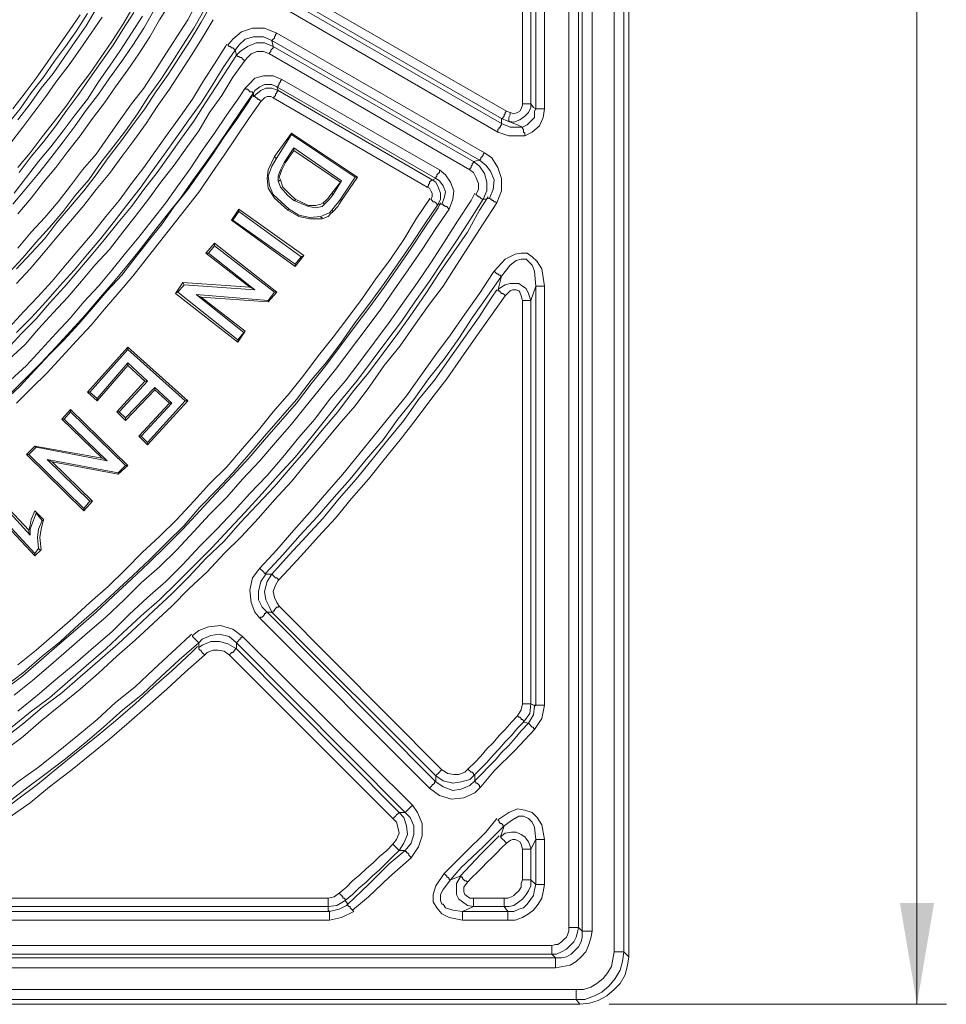
# Model space of a CAD drawing. Units: millimetres. Extents: x 83 to 495, y 5 to 292.
# Drawn here: x 430 to 455, y 94 to 121 of the extents above; entities that cross this region are included whole.
import ezdxf

# ---------------------------------------------------------------- set-up
doc = ezdxf.new("R2010")
doc.units = ezdxf.units.MM
doc.layers.add('PDF_Geomertry', color=7, linetype='Continuous')
doc.layers.add('PDF_Solid Fills', color=7, linetype='Continuous')

msp = doc.modelspace()

# ---------------------------------------------------------------- linework, layer by layer
at = {"layer": 'PDF_Geomertry', "lineweight": 18}
for points in [[(454.501, 194.963), (454.501, 94.007)], [(446.105, 94.007), (455.301, 94.007)]]:
    msp.add_lwpolyline(points, dxfattribs=at)
at = {"layer": 'PDF_Geomertry', "lineweight": 20}
for points in [[(345.726, 193.531), (345.726, 193.531), (345.759, 193.531), (345.759, 193.531), (345.793, 193.531), (345.859, 193.531), (345.893, 193.531), (345.926, 193.531), (345.993, 193.531), (345.993, 95.438), (345.993, 95.239), (346.059, 95.039), (346.159, 94.872), (346.293, 94.706), (346.459, 94.573), (346.626, 94.473), (346.826, 94.406), (347.025, 94.406), (445.206, 94.406)], [(446.239, 95.438), (446.239, 193.531)], [(445.006, 96.104), (445.006, 137.559)], [(445.639, 137.659), (445.639, 96.004)], [(444.34, 135.861), (444.34, 118.413), (444.306, 118.18), (444.207, 117.947), (444.007, 117.781), (443.807, 117.681), (443.707, 117.681), (443.374, 117.681), (443.074, 117.781), (437.377, 121.077), (437.21, 121.177), (437.01, 121.443), (436.91, 121.743), (436.91, 122.076), (437.01, 122.409)], [(443.34, 118.08), (443.607, 117.98), (443.74, 117.914), (443.873, 117.98), (443.973, 118.08), (444.073, 118.18), (444.073, 118.347), (444.107, 118.413), (444.107, 135.861)], [(437.577, 122.209), (437.543, 122.043), (437.543, 121.876), (437.61, 121.71), (437.71, 121.61), (437.777, 121.543), (443.307, 118.347), (443.407, 118.313), (443.507, 118.28), (443.607, 118.313), (443.673, 118.347), (443.707, 118.413), (443.74, 118.513), (443.74, 118.546), (443.74, 135.728)], [(443.973, 135.728), (443.973, 118.546), (443.973, 118.446), (443.907, 118.313), (443.807, 118.213), (443.673, 118.114), (443.507, 118.047), (443.34, 118.08), (443.174, 118.147), (437.643, 121.343)], [(429.981, 114.617), (430.347, 115.05), (430.714, 115.45), (431.08, 115.883), (431.413, 116.315), (431.747, 116.748), (432.113, 117.181), (432.446, 117.647), (432.746, 118.08), (433.079, 118.546), (433.412, 118.979), (433.712, 119.445), (434.012, 119.912), (434.312, 120.378), (434.612, 120.844), (434.878, 121.343)], [(434.145, 121.31), (433.845, 120.844), (433.579, 120.378), (433.279, 119.912), (432.979, 119.479), (432.646, 119.013), (432.346, 118.58), (432.013, 118.147), (431.68, 117.681), (431.347, 117.248), (431.014, 116.815), (430.68, 116.415), (430.347, 115.983), (429.981, 115.55)], [(435.045, 121.077), (434.778, 120.611), (434.478, 120.145), (434.179, 119.678), (433.879, 119.212), (433.546, 118.746), (433.246, 118.28), (432.913, 117.814), (432.579, 117.381), (432.246, 116.948), (431.913, 116.482), (431.547, 116.049), (431.214, 115.616), (430.847, 115.183), (430.481, 114.784), (430.114, 114.351), (429.748, 113.951)], [(429.848, 115.816), (430.181, 116.216), (430.547, 116.648), (430.88, 117.081), (431.214, 117.514), (431.547, 117.947), (431.847, 118.38), (432.18, 118.813), (432.48, 119.246), (432.813, 119.712), (433.112, 120.145), (433.412, 120.611), (433.679, 121.077)], [(429.948, 114.051), (430.347, 114.484), (430.714, 114.884), (431.047, 115.317), (431.413, 115.749), (431.78, 116.182), (432.113, 116.615), (432.446, 117.081), (432.779, 117.514), (433.113, 117.98), (433.446, 118.413), (433.746, 118.879), (434.079, 119.346), (434.378, 119.812), (434.678, 120.278), (434.978, 120.777), (435.245, 121.243)], [(433.112, 121.177), (432.846, 120.711), (432.546, 120.245), (432.246, 119.812), (431.946, 119.379), (431.613, 118.946), (431.313, 118.513), (430.98, 118.08), (430.647, 117.647), (430.314, 117.215), (429.981, 116.815)], [(429.981, 118.114), (430.314, 118.546), (430.614, 118.979), (430.947, 119.379), (431.247, 119.812), (431.547, 120.245), (431.847, 120.677), (432.113, 121.144)], [(430.014, 116.682), (430.347, 117.115), (430.68, 117.514), (431.014, 117.947), (431.313, 118.38), (431.647, 118.813), (431.946, 119.246), (432.246, 119.678), (432.579, 120.145), (432.846, 120.577), (433.146, 121.044)], [(437.51, 121.277), (443.174, 118.014)], [(431.88, 121.01), (431.58, 120.544), (431.28, 120.111), (430.98, 119.712), (430.68, 119.279), (430.347, 118.846), (430.047, 118.413), (429.714, 118.014)], [(429.781, 117.481), (430.114, 117.914), (430.414, 118.313), (430.747, 118.746), (431.047, 119.179), (431.38, 119.612), (431.68, 120.045), (431.98, 120.478), (432.28, 120.91)], [(429.848, 118.413), (430.181, 118.846), (430.481, 119.246), (430.78, 119.678), (431.08, 120.111), (431.38, 120.544), (431.68, 120.977)], [(433.379, 120.944), (433.079, 120.478), (432.779, 120.011), (432.48, 119.579), (432.18, 119.146), (431.88, 118.68), (431.547, 118.247), (431.214, 117.814), (430.88, 117.381), (430.547, 116.981), (430.214, 116.549), (429.881, 116.116)], [(435.311, 120.844), (435.011, 120.344), (434.712, 119.878), (434.412, 119.412), (434.112, 118.946), (433.779, 118.48), (433.479, 118.014), (433.146, 117.547), (432.813, 117.115), (432.48, 116.648), (432.113, 116.216), (431.78, 115.783), (431.413, 115.35), (431.047, 114.917), (430.68, 114.484), (430.314, 114.051), (429.948, 113.652)], [(435.711, 120.145), (435.844, 120.311), (436.078, 120.511), (436.377, 120.611), (436.711, 120.611), (437.044, 120.478), (442.707, 117.215)], [(436.944, 120.111), (436.91, 120.278), (436.677, 120.378), (436.411, 120.378), (436.178, 120.311), (436.011, 120.145), (435.911, 120.011), (435.944, 119.878), (436.044, 119.978), (436.244, 120.111), (436.477, 120.211), (436.711, 120.211), (436.944, 120.111), (442.407, 116.981), (442.574, 116.848), (442.707, 116.648), (442.774, 116.415), (442.774, 116.182), (442.674, 115.949), (442.741, 115.949), (442.841, 115.983), (442.941, 116.216), (442.974, 116.482), (442.874, 116.715), (442.741, 116.882), (442.574, 117.015), (442.407, 116.981)], [(437.044, 120.478), (437.01, 120.444), (437.01, 120.411), (436.977, 120.378), (436.977, 120.344), (436.944, 120.311), (436.944, 120.311), (436.91, 120.278), (436.91, 120.278)], [(442.574, 117.015), (436.91, 120.278)], [(435.678, 120.178), (435.644, 120.111), (435.345, 119.645), (435.045, 119.179), (434.745, 118.68), (434.412, 118.213), (434.079, 117.747), (433.745, 117.281), (433.412, 116.815), (433.079, 116.382), (432.746, 115.916), (432.38, 115.483), (432.013, 115.017), (431.647, 114.584), (431.28, 114.151), (430.914, 113.718), (430.514, 113.285), (430.147, 112.886), (429.748, 112.453)], [(435.911, 120.011), (435.578, 119.545), (435.278, 119.046), (434.978, 118.58), (434.645, 118.114), (434.312, 117.647), (433.979, 117.181), (433.646, 116.715), (433.312, 116.249), (432.946, 115.783), (432.613, 115.35), (432.246, 114.884), (431.88, 114.451), (431.513, 114.018), (431.114, 113.585), (430.747, 113.152), (430.347, 112.719), (429.948, 112.32)], [(435.711, 120.145), (435.744, 120.111), (435.778, 120.111), (435.811, 120.078), (435.844, 120.078), (435.878, 120.045), (435.878, 120.045), (435.911, 120.011), (435.911, 120.011)], [(442.474, 116.082), (442.541, 116.216), (442.541, 116.382), (442.474, 116.549), (442.407, 116.682), (442.308, 116.748), (436.844, 119.912), (436.677, 119.978), (436.511, 119.978), (436.344, 119.912), (436.244, 119.812), (436.178, 119.745)], [(436.944, 120.111), (436.944, 120.111), (436.944, 120.078), (436.91, 120.045), (436.91, 120.045), (436.877, 120.011), (436.877, 119.978), (436.844, 119.945), (436.844, 119.912)], [(429.681, 111.854), (430.081, 112.287), (430.481, 112.686), (430.847, 113.119), (431.247, 113.552), (431.613, 113.985), (431.98, 114.418), (432.346, 114.85), (432.713, 115.317), (433.079, 115.749), (433.412, 116.216), (433.779, 116.682), (434.112, 117.148), (434.445, 117.614), (434.778, 118.08), (435.078, 118.546), (435.411, 119.046), (435.711, 119.512), (435.944, 119.878)], [(429.748, 111.587), (430.181, 111.987), (430.547, 112.42), (430.947, 112.853), (431.347, 113.285), (431.713, 113.718), (432.08, 114.151), (432.48, 114.584), (432.846, 115.05), (433.179, 115.483), (433.546, 115.949), (433.879, 116.415), (434.245, 116.882), (434.578, 117.348), (434.912, 117.814), (435.211, 118.313), (435.545, 118.779), (435.844, 119.279), (436.178, 119.745), (436.144, 119.745), (436.111, 119.778), (436.078, 119.812), (436.044, 119.812), (436.011, 119.845), (435.978, 119.845), (435.978, 119.845), (435.944, 119.878)], [(436.178, 118.979), (436.277, 119.079), (436.444, 119.246), (436.677, 119.312), (436.944, 119.312), (437.177, 119.212), (441.475, 116.748), (441.641, 116.615), (441.775, 116.415), (441.874, 116.182), (441.841, 115.949), (441.741, 115.683)], [(437.177, 119.212), (437.144, 119.179), (437.144, 119.146), (437.11, 119.112), (437.11, 119.079), (437.077, 119.046), (437.077, 119.046), (437.077, 119.013), (437.044, 119.013)], [(429.781, 110.655), (430.214, 111.088), (430.614, 111.487), (431.014, 111.92), (431.413, 112.353), (431.813, 112.786), (432.18, 113.219), (432.579, 113.685), (432.946, 114.118), (433.312, 114.584), (433.679, 115.05), (434.045, 115.516), (434.412, 115.983), (434.745, 116.449), (435.078, 116.915), (435.411, 117.381), (435.744, 117.88), (436.078, 118.38), (436.411, 118.846), (436.377, 118.846), (436.377, 118.879), (436.344, 118.879), (436.311, 118.879), (436.277, 118.913), (436.244, 118.946), (436.211, 118.946), (436.178, 118.979), (436.011, 118.713), (435.678, 118.247), (435.345, 117.747), (435.011, 117.281), (434.678, 116.782), (434.345, 116.315), (434.012, 115.849), (433.646, 115.383), (433.279, 114.917), (432.913, 114.484), (432.546, 114.018), (432.18, 113.585), (431.78, 113.152), (431.413, 112.719), (431.014, 112.287), (430.614, 111.854), (430.214, 111.421), (429.781, 111.021)], [(441.375, 116.515), (441.275, 116.482), (441.375, 116.415), (441.441, 116.282), (441.508, 116.116), (441.508, 115.949), (441.441, 115.816), (441.508, 115.816), (441.541, 115.816), (441.608, 115.983), (441.641, 116.149), (441.575, 116.315), (441.475, 116.449), (441.375, 116.515), (437.044, 119.013), (436.91, 119.079), (436.711, 119.079), (436.577, 119.013), (436.444, 118.913), (436.411, 118.846), (436.411, 118.746), (436.477, 118.813), (436.611, 118.913), (436.744, 118.979), (436.91, 118.979), (437.077, 118.913), (437.044, 119.013), (441.375, 116.515)], [(436.944, 118.713), (436.977, 118.746), (437.01, 118.779), (437.01, 118.813), (437.044, 118.846), (437.044, 118.846), (437.044, 118.879), (437.077, 118.913), (437.077, 118.913), (441.275, 116.482)], [(429.614, 110.455), (430.047, 110.855), (430.447, 111.288), (430.847, 111.721), (431.247, 112.12), (431.647, 112.553), (432.046, 113.019), (432.413, 113.452), (432.813, 113.885), (433.179, 114.351), (433.546, 114.817), (433.912, 115.283), (434.245, 115.749), (434.612, 116.216), (434.945, 116.682), (435.278, 117.148), (435.611, 117.647), (435.944, 118.114), (436.277, 118.613), (436.377, 118.779)], [(441.241, 115.949), (441.275, 116.016), (441.275, 116.116), (441.241, 116.182), (441.208, 116.249), (441.142, 116.282), (436.944, 118.713), (436.877, 118.746), (436.777, 118.746), (436.711, 118.713), (436.644, 118.646), (436.611, 118.613), (436.577, 118.646), (436.544, 118.68), (436.511, 118.68), (436.511, 118.713), (436.477, 118.713), (436.444, 118.746), (436.444, 118.746), (436.411, 118.746)], [(436.611, 118.613), (436.277, 118.147), (435.944, 117.647), (435.611, 117.148), (435.278, 116.682), (434.945, 116.182), (434.578, 115.716), (434.212, 115.25), (433.845, 114.784), (433.479, 114.318), (433.112, 113.852), (432.746, 113.419), (432.346, 112.952), (431.98, 112.52), (431.58, 112.087), (431.18, 111.654), (430.78, 111.221), (430.347, 110.788), (429.948, 110.389)], [(443.973, 118.546), (443.973, 118.546), (443.94, 118.546), (443.907, 118.546), (443.873, 118.546), (443.84, 118.546), (443.807, 118.546), (443.773, 118.546), (443.74, 118.546)], [(443.973, 118.546), (444.04, 118.446), (444.107, 118.413)], [(444.107, 118.413), (444.107, 118.413), (444.14, 118.413), (444.14, 118.413), (444.173, 118.413), (444.207, 118.413), (444.273, 118.413), (444.306, 118.413), (444.34, 118.413)], [(443.174, 118.147), (443.207, 118.147), (443.207, 118.18), (443.207, 118.18), (443.24, 118.213), (443.24, 118.247), (443.274, 118.28), (443.274, 118.313), (443.307, 118.347)], [(443.174, 118.147), (443.174, 118.014), (443.407, 117.914), (443.673, 117.914), (443.74, 117.914)], [(443.34, 118.08), (443.374, 118.08), (443.374, 118.114), (443.374, 118.147), (443.374, 118.147), (443.374, 118.18), (443.407, 118.247), (443.407, 118.28), (443.407, 118.313)], [(443.074, 117.781), (443.074, 117.847), (443.107, 117.88), (443.107, 117.914), (443.14, 117.914), (443.14, 117.947), (443.174, 117.98), (443.174, 117.98), (443.174, 118.014)], [(443.74, 117.914), (443.74, 117.914), (443.74, 117.88), (443.773, 117.847), (443.773, 117.847), (443.773, 117.814), (443.773, 117.781), (443.807, 117.747), (443.807, 117.681)], [(436.977, 117.115), (437.443, 117.747)], [(437.044, 117.081), (437.443, 117.714)], [(437.443, 117.747), (437.443, 117.714)], [(437.443, 117.747), (439.243, 116.549), (439.176, 116.549)], [(437.443, 117.714), (439.176, 116.549)], [(437.51, 117.281), (437.277, 116.948), (437.277, 116.948), (437.244, 116.948)], [(437.51, 117.281), (437.51, 117.348)], [(438.776, 116.415), (437.51, 117.281)], [(437.344, 115.65), (436.977, 115.983), (436.811, 116.249), (436.777, 116.515), (436.811, 116.748), (436.977, 117.115)], [(437.377, 115.683), (436.944, 116.082), (436.844, 116.315), (436.811, 116.582), (436.91, 116.848), (437.044, 117.081)], [(436.977, 117.115), (437.01, 117.081), (437.01, 117.081), (437.044, 117.081)], [(442.574, 117.015), (442.574, 117.015), (442.607, 117.048), (442.607, 117.048), (442.607, 117.081), (442.641, 117.115), (442.674, 117.148), (442.674, 117.181), (442.707, 117.215), (442.907, 117.081), (443.074, 116.815), (443.174, 116.515), (443.174, 116.182), (443.04, 115.849)], [(437.277, 116.948), (437.177, 116.748), (437.11, 116.549), (437.144, 116.482)], [(441.475, 116.748), (441.475, 116.682), (441.441, 116.648), (441.441, 116.648), (441.408, 116.615), (441.408, 116.582), (441.375, 116.549), (441.375, 116.549), (441.375, 116.515)], [(442.407, 116.981), (442.407, 116.948), (442.407, 116.948), (442.374, 116.915), (442.374, 116.882), (442.341, 116.848), (442.341, 116.815), (442.308, 116.782), (442.308, 116.748)], [(437.51, 115.916), (437.543, 115.916), (437.543, 115.949), (437.543, 115.949), (437.41, 116.082), (437.21, 116.282), (437.144, 116.482), (437.11, 116.449), (437.077, 116.449)], [(439.176, 116.549), (438.776, 115.949)], [(439.243, 116.549), (438.809, 115.916), (438.776, 115.949)], [(441.275, 116.482), (441.275, 116.482), (441.241, 116.449), (441.241, 116.449), (441.208, 116.415), (441.208, 116.382), (441.175, 116.349), (441.175, 116.316), (441.142, 116.282)], [(438.543, 116.116), (438.776, 116.415)], [(438.776, 116.415), (438.809, 116.449)], [(429.614, 101.265), (430.147, 101.665), (430.647, 102.098), (431.18, 102.497), (431.68, 102.93), (432.213, 103.396), (432.713, 103.829), (433.212, 104.295), (433.679, 104.728), (434.179, 105.194), (434.645, 105.66), (435.111, 106.16), (435.611, 106.626), (436.044, 107.126), (436.511, 107.625), (436.977, 108.124), (437.41, 108.624), (437.843, 109.123), (438.276, 109.656), (438.709, 110.156), (439.109, 110.688), (439.542, 111.221), (439.942, 111.754), (440.342, 112.287), (440.742, 112.853), (441.108, 113.385), (441.475, 113.951), (441.874, 114.517), (442.241, 115.05), (442.574, 115.65), (442.807, 116.016)], [(441.241, 115.949), (441.275, 115.916), (441.308, 115.883), (441.341, 115.883), (441.375, 115.849), (441.375, 115.849), (441.408, 115.816), (441.441, 115.816), (441.441, 115.816), (441.075, 115.283), (440.708, 114.717), (440.342, 114.185), (439.975, 113.652), (439.576, 113.119), (439.176, 112.586), (438.809, 112.054), (438.41, 111.521), (437.977, 111.021), (437.577, 110.489), (437.144, 109.989), (436.711, 109.49), (436.277, 108.99), (435.844, 108.491), (435.411, 108.025), (434.945, 107.558), (434.512, 107.059), (434.045, 106.593), (433.579, 106.127), (433.112, 105.694), (432.613, 105.228), (432.146, 104.795), (431.647, 104.362), (431.147, 103.896), (430.647, 103.496), (430.147, 103.063), (429.614, 102.664)], [(442.474, 116.082), (442.507, 116.049), (442.541, 116.016), (442.574, 116.016), (442.607, 115.983), (442.607, 115.983), (442.641, 115.949), (442.674, 115.949), (442.674, 115.949), (442.308, 115.383), (441.941, 114.817), (441.575, 114.284), (441.208, 113.718), (440.808, 113.152), (440.442, 112.62), (440.042, 112.087), (439.642, 111.554), (439.243, 111.021), (438.809, 110.489), (438.376, 109.956), (437.977, 109.456), (437.543, 108.924), (437.077, 108.424), (436.644, 107.925), (436.178, 107.425), (435.744, 106.959), (435.278, 106.46), (434.812, 105.993), (434.312, 105.494), (433.845, 105.028), (433.346, 104.595), (432.846, 104.129), (432.38, 103.696), (431.847, 103.23), (431.347, 102.797), (430.847, 102.364), (430.314, 101.965), (429.781, 101.532)], [(429.981, 101.998), (430.514, 102.431), (431.014, 102.864), (431.547, 103.296), (432.046, 103.729), (432.546, 104.162), (433.013, 104.628), (433.512, 105.094), (434.012, 105.527), (434.478, 105.993), (434.945, 106.493), (435.411, 106.959), (435.878, 107.459), (436.311, 107.925), (436.777, 108.424), (437.21, 108.924), (437.643, 109.456), (438.076, 109.956), (438.476, 110.489), (438.909, 110.988), (439.309, 111.521), (439.709, 112.054), (440.109, 112.586), (440.475, 113.119), (440.875, 113.685), (441.241, 114.218), (441.608, 114.784), (441.974, 115.35), (442.341, 115.916), (442.441, 116.116)], [(429.981, 103.263), (430.481, 103.663), (430.98, 104.096), (431.48, 104.528), (431.946, 104.961), (432.446, 105.394), (432.913, 105.86), (433.379, 106.326), (433.845, 106.759), (434.312, 107.225), (434.778, 107.725), (435.211, 108.191), (435.678, 108.657), (436.111, 109.157), (436.544, 109.656), (436.944, 110.156), (437.377, 110.655), (437.777, 111.154), (438.176, 111.687), (438.576, 112.187), (438.976, 112.719), (439.376, 113.252), (439.742, 113.785), (440.142, 114.318), (440.509, 114.85), (440.842, 115.416), (441.208, 115.949), (441.208, 115.983)], [(437.543, 115.949), (437.91, 115.783), (438.11, 115.783), (438.243, 115.816), (438.31, 115.849)], [(438.576, 116.082), (438.543, 116.116), (438.443, 115.983), (438.376, 115.916), (438.31, 115.849), (438.343, 115.816), (438.343, 115.816), (438.343, 115.816)], [(438.776, 115.949), (438.709, 115.849), (438.643, 115.783), (438.543, 115.65)], [(442.841, 115.983), (442.841, 115.983), (442.874, 115.949), (442.907, 115.949), (442.907, 115.916), (442.941, 115.916), (442.974, 115.883), (443.007, 115.883), (443.04, 115.849)], [(429.581, 102.564), (430.114, 102.963), (430.614, 103.396), (431.114, 103.829), (431.613, 104.262), (432.113, 104.695), (432.579, 105.128), (433.079, 105.594), (433.546, 106.027), (434.012, 106.493), (434.478, 106.959), (434.945, 107.459), (435.378, 107.925), (435.844, 108.424), (436.277, 108.89), (436.711, 109.39), (437.144, 109.889), (437.577, 110.389), (437.977, 110.921), (438.376, 111.421), (438.776, 111.954), (439.176, 112.486), (439.576, 113.019), (439.975, 113.552), (440.342, 114.085), (440.708, 114.617), (441.075, 115.183), (441.441, 115.716), (441.508, 115.849)], [(443.04, 115.849), (442.674, 115.283), (442.308, 114.717), (441.941, 114.151), (441.575, 113.585), (441.175, 113.052), (440.775, 112.486), (440.409, 111.954), (439.975, 111.421), (439.576, 110.855), (439.176, 110.322), (438.743, 109.823), (438.31, 109.29), (437.877, 108.79), (437.443, 108.258), (436.977, 107.758), (436.544, 107.259), (436.078, 106.759), (435.611, 106.293), (435.145, 105.794), (434.645, 105.328), (434.179, 104.861), (433.679, 104.395), (433.179, 103.929), (432.679, 103.496), (432.18, 103.03), (431.68, 102.597), (431.147, 102.164), (430.614, 101.731), (430.114, 101.299), (429.581, 100.899)], [(429.881, 102.431), (430.381, 102.83), (430.88, 103.263), (431.38, 103.696), (431.88, 104.129), (432.38, 104.562), (432.879, 105.028), (433.346, 105.494), (433.845, 105.927), (434.312, 106.393), (434.778, 106.892), (435.211, 107.359), (435.678, 107.825), (436.111, 108.324), (436.577, 108.824), (437.01, 109.323), (437.443, 109.823), (437.843, 110.322), (438.276, 110.855), (438.676, 111.354), (439.076, 111.887), (439.476, 112.42), (439.876, 112.952), (440.242, 113.485), (440.642, 114.051), (441.008, 114.584), (441.375, 115.15), (441.741, 115.683), (441.708, 115.716), (441.675, 115.749), (441.641, 115.749), (441.608, 115.783), (441.575, 115.783), (441.575, 115.816), (441.541, 115.816), (441.541, 115.816)], [(435.811, 115.383), (436.011, 115.683)], [(436.011, 115.683), (436.011, 115.616)], [(436.011, 115.683), (437.777, 114.418)], [(437.344, 115.65), (437.344, 115.65), (437.344, 115.65), (437.377, 115.683)], [(438.243, 115.483), (437.943, 115.45), (437.643, 115.516), (437.377, 115.683)], [(438.809, 115.916), (438.743, 115.816), (438.709, 115.749), (438.576, 115.616)], [(438.276, 115.416), (437.943, 115.416), (437.643, 115.483), (437.344, 115.65)], [(437.543, 114.118), (435.811, 115.383)], [(435.811, 115.383), (435.844, 115.383)], [(435.111, 114.484), (435.345, 114.751), (435.345, 114.684)], [(435.178, 114.484), (435.345, 114.684), (436.977, 113.419)], [(435.345, 114.751), (437.044, 113.419)], [(436.311, 113.552), (435.111, 114.484), (435.178, 114.484), (436.444, 113.485)], [(437.777, 114.418), (437.543, 114.118)], [(437.777, 114.418), (437.71, 114.384)], [(442.974, 113.985), (443.274, 114.318), (443.54, 114.451), (443.707, 114.484), (443.873, 114.484), (444.007, 114.384), (444.14, 114.251), (444.273, 114.051), (444.34, 113.585)], [(437.543, 114.118), (437.543, 114.184)], [(444.34, 113.585), (444.306, 113.585), (444.273, 113.585), (444.207, 113.585), (444.173, 113.585), (444.14, 113.585), (444.14, 113.585), (444.107, 113.585), (444.107, 113.585), (444.073, 113.985), (444.007, 114.151), (443.907, 114.251), (443.84, 114.318), (443.807, 114.318), (443.74, 114.318), (443.707, 114.318), (443.574, 114.284), (443.407, 114.151), (443.174, 113.852)], [(436.577, 105.894), (437.044, 106.393), (437.51, 106.926), (437.943, 107.425), (438.41, 107.958), (438.843, 108.457), (439.276, 108.99), (439.709, 109.523), (440.142, 110.056), (440.575, 110.588), (440.975, 111.154), (441.375, 111.721), (441.775, 112.253), (442.174, 112.819), (442.574, 113.385), (442.941, 113.951), (442.974, 113.985)], [(442.974, 113.985), (443.007, 113.951), (443.04, 113.918), (443.074, 113.918), (443.107, 113.885), (443.14, 113.885), (443.14, 113.852), (443.174, 113.852), (443.174, 113.852), (442.774, 113.285), (442.374, 112.719), (442.008, 112.153), (441.608, 111.587), (441.175, 111.055), (440.775, 110.489), (440.342, 109.956), (439.942, 109.39), (439.476, 108.857), (439.043, 108.324), (438.61, 107.825), (438.143, 107.292), (437.677, 106.793), (437.21, 106.26), (436.744, 105.76), (436.711, 105.76)], [(443.074, 113.452), (443.174, 113.852)], [(434.279, 113.385), (434.478, 113.685), (434.512, 113.618), (434.345, 113.419)], [(434.478, 113.685), (436.311, 113.552), (436.444, 113.485), (434.512, 113.618)], [(443.274, 113.319), (443.24, 113.352), (443.207, 113.385), (443.174, 113.385), (443.14, 113.419), (443.14, 113.419), (443.107, 113.452), (443.074, 113.452), (443.074, 113.452), (443.107, 113.519), (443.274, 113.618), (443.407, 113.652), (443.54, 113.652), (443.64, 113.652), (443.74, 113.585), (443.84, 113.519), (443.907, 113.385), (443.973, 113.186)], [(443.773, 101.698), (443.907, 101.665), (444.04, 101.898), (444.073, 102.131), (444.107, 102.164), (444.107, 113.585), (443.973, 113.186), (443.973, 102.198), (443.94, 101.931), (443.773, 101.698), (443.773, 101.731), (443.773, 101.731), (443.74, 101.765), (443.707, 101.765), (443.707, 101.798), (443.673, 101.831), (443.64, 101.831), (443.607, 101.865)], [(444.34, 113.585), (444.34, 102.164), (444.273, 101.798), (444.073, 101.498), (444.04, 101.532), (444.04, 101.565), (444.007, 101.565), (443.973, 101.598), (443.94, 101.632), (443.94, 101.632), (443.907, 101.665), (443.907, 101.665)], [(434.978, 113.285), (434.845, 113.352), (436.811, 113.186)], [(434.845, 113.352), (436.144, 112.32)], [(436.811, 113.152), (434.978, 113.285)], [(434.978, 113.285), (436.178, 112.353)], [(437.044, 113.419), (436.811, 113.152)], [(436.977, 113.419), (436.811, 113.186)], [(443.04, 113.485), (442.907, 113.285), (442.541, 112.719), (442.141, 112.153), (441.741, 111.587), (441.341, 111.021), (440.908, 110.489), (440.509, 109.922), (440.075, 109.39), (439.642, 108.857), (439.209, 108.324), (438.743, 107.791), (438.31, 107.259), (437.843, 106.759), (437.377, 106.26), (436.91, 105.727), (436.91, 105.727), (436.944, 105.694), (436.944, 105.694), (436.977, 105.66), (437.01, 105.627), (437.044, 105.627), (437.077, 105.594), (437.077, 105.561)], [(437.044, 113.419), (436.977, 113.419)], [(443.274, 113.319), (442.874, 112.753), (442.474, 112.187), (442.074, 111.621), (441.675, 111.055), (441.241, 110.489), (440.842, 109.956), (440.409, 109.39), (439.975, 108.857), (439.542, 108.324), (439.076, 107.791), (438.643, 107.259), (438.176, 106.759), (437.71, 106.227), (437.244, 105.727), (437.077, 105.561)], [(443.973, 113.186), (443.973, 113.186), (443.94, 113.186), (443.907, 113.186), (443.873, 113.186), (443.84, 113.186), (443.807, 113.186), (443.773, 113.186), (443.74, 113.186), (443.707, 113.319), (443.673, 113.419), (443.64, 113.452), (443.574, 113.485), (443.54, 113.485), (443.474, 113.485), (443.407, 113.452), (443.307, 113.352), (443.274, 113.319)], [(436.811, 113.152), (436.811, 113.186)], [(443.607, 101.865), (443.707, 102.031), (443.74, 102.198), (443.74, 113.186)], [(436.178, 112.353), (435.978, 112.053)], [(436.144, 112.32), (435.978, 112.12)], [(436.178, 112.353), (436.144, 112.32)], [(431.88, 110.688), (432.979, 111.92), (432.979, 111.854)], [(432.979, 111.92), (434.612, 110.455)], [(431.946, 110.688), (432.979, 111.854)], [(432.979, 111.854), (434.545, 110.455)], [(432.979, 111.487), (432.146, 110.522)], [(432.979, 111.421), (432.146, 110.455)], [(433.446, 110.988), (432.979, 111.421), (432.979, 111.487), (433.512, 110.988)], [(432.679, 110.156), (433.446, 110.988), (433.512, 110.988), (432.746, 110.156)], [(432.146, 110.455), (431.88, 110.688)], [(431.88, 110.688), (431.946, 110.688)], [(432.146, 110.522), (431.946, 110.688)], [(433.712, 110.822), (432.913, 109.989)], [(433.712, 110.755), (432.913, 109.922)], [(434.179, 110.389), (433.712, 110.822)], [(433.712, 110.822), (433.712, 110.755), (434.112, 110.389), (434.179, 110.389)], [(432.146, 110.455), (432.146, 110.522)], [(434.112, 110.389), (433.279, 109.49), (433.346, 109.49)], [(433.346, 109.49), (434.179, 110.389)], [(431.413, 110.222), (432.979, 108.69)], [(431.413, 110.156), (432.913, 108.69)], [(432.28, 108.89), (431.18, 109.956)], [(432.413, 108.824), (431.247, 109.956)], [(433.512, 109.257), (433.279, 109.49)], [(433.512, 109.323), (433.346, 109.49)], [(430.214, 108.99), (430.447, 109.223)], [(431.78, 107.459), (430.214, 108.99)], [(430.214, 108.99), (430.281, 108.99), (431.78, 107.525)], [(430.447, 109.223), (430.481, 109.19), (430.281, 108.99)], [(430.447, 109.223), (432.28, 108.89)], [(430.481, 109.19), (432.413, 108.824)], [(430.914, 108.79), (430.78, 108.857)], [(430.78, 108.857), (431.946, 107.725)], [(432.713, 108.491), (430.78, 108.857)], [(430.914, 108.79), (432.013, 107.725)], [(432.713, 108.457), (430.914, 108.79)], [(432.28, 108.89), (432.413, 108.824)], [(430.281, 106.926), (429.215, 108.058), (429.215, 107.991), (430.314, 106.793)], [(430.447, 106.227), (428.948, 107.825), (429.015, 107.825), (430.447, 106.293)], [(432.013, 107.725), (431.78, 107.459)], [(431.78, 107.459), (431.78, 107.525), (431.946, 107.725)], [(432.013, 107.725), (431.946, 107.725)], [(430.281, 106.926), (430.314, 107.059), (430.347, 107.225), (430.447, 107.459)], [(430.314, 106.793), (430.314, 106.959), (430.381, 107.126), (430.481, 107.392)], [(430.68, 107.225), (430.614, 106.959), (430.581, 106.726), (430.614, 106.393), (430.581, 106.393), (430.547, 106.426), (430.514, 106.726), (430.547, 106.959), (430.647, 107.192)], [(430.281, 106.926), (430.281, 106.859), (430.314, 106.793)], [(430.614, 106.393), (430.447, 106.227), (430.447, 106.293), (430.547, 106.426)], [(442.441, 100.1), (442.441, 100.067), (442.474, 100.067), (442.474, 100.033), (442.507, 100.033), (442.541, 100), (442.574, 99.967), (442.574, 99.933), (442.607, 99.933), (442.441, 99.767), (442.141, 99.634), (441.808, 99.6), (441.475, 99.7), (441.208, 99.9), (436.577, 104.528), (436.444, 104.695), (436.344, 104.961), (436.311, 105.294), (436.377, 105.627), (436.577, 105.894)], [(436.744, 105.727), (436.744, 105.727), (436.711, 105.76), (436.711, 105.76), (436.677, 105.794), (436.644, 105.827), (436.644, 105.827), (436.611, 105.86), (436.577, 105.894)], [(441.541, 100.4), (441.541, 100.4), (441.508, 100.366), (441.475, 100.333), (441.441, 100.3), (441.441, 100.3), (441.408, 100.266), (441.408, 100.266), (441.375, 100.233), (436.91, 104.695), (436.844, 104.828), (436.744, 105.028), (436.711, 105.261), (436.777, 105.527), (436.91, 105.727), (436.844, 105.727), (436.744, 105.727), (436.611, 105.527), (436.544, 105.261), (436.544, 105.028), (436.644, 104.828), (436.777, 104.695), (436.91, 104.695), (441.375, 100.233)], [(437.077, 105.561), (437.01, 105.427), (436.944, 105.261), (436.977, 105.094), (437.044, 104.961), (437.11, 104.861), (441.541, 100.4), (441.708, 100.3), (441.874, 100.266), (442.008, 100.266), (442.174, 100.333), (442.274, 100.433)], [(436.577, 104.528), (436.611, 104.562), (436.644, 104.562), (436.677, 104.595), (436.711, 104.628), (436.711, 104.662), (436.744, 104.662), (436.744, 104.695), (436.777, 104.695)], [(436.777, 104.695), (441.375, 100.067)], [(437.11, 104.861), (437.077, 104.828), (437.044, 104.828), (437.01, 104.795), (436.977, 104.761), (436.977, 104.728), (436.944, 104.728), (436.944, 104.695), (436.91, 104.695)], [(434.745, 104.062), (434.912, 104.195), (435.178, 104.295), (435.511, 104.329), (435.844, 104.229), (436.111, 104.029), (440.742, 99.434), (440.875, 99.234), (441.008, 98.935), (441.008, 98.602), (440.908, 98.302), (440.708, 98.002), (440.109, 97.469), (439.542, 96.937), (439.109, 96.57)], [(426.649, 97.669), (427.216, 98.069), (427.782, 98.435), (428.348, 98.835), (428.881, 99.234), (429.448, 99.634), (429.981, 100.067), (430.547, 100.466), (431.08, 100.899), (431.613, 101.332), (432.146, 101.765), (432.646, 102.231), (433.179, 102.664), (433.679, 103.13), (434.179, 103.596), (434.678, 104.062), (434.712, 104.096)], [(434.745, 104.062), (434.745, 104.029), (434.778, 103.996), (434.812, 103.962), (434.845, 103.929), (434.845, 103.929), (434.878, 103.896), (434.878, 103.896), (434.912, 103.862), (434.378, 103.396), (433.879, 102.93), (433.379, 102.464), (432.846, 102.031), (432.313, 101.565), (431.813, 101.132), (431.28, 100.699), (430.714, 100.266), (430.181, 99.867), (429.614, 99.434)], [(435.944, 103.696), (435.944, 103.862), (435.744, 104.029), (435.478, 104.096), (435.245, 104.062), (435.011, 103.962), (434.912, 103.862), (434.912, 103.729), (435.011, 103.796), (435.245, 103.896), (435.478, 103.896), (435.711, 103.829), (435.944, 103.696), (440.375, 99.234), (440.509, 99.101), (440.575, 98.868), (440.608, 98.635), (440.509, 98.402), (440.375, 98.202), (440.442, 98.202), (440.542, 98.202), (440.708, 98.402), (440.775, 98.635), (440.775, 98.868), (440.675, 99.101), (440.542, 99.234), (440.375, 99.234), (435.944, 103.696)], [(436.111, 104.029), (436.078, 103.996), (436.044, 103.996), (436.044, 103.962), (436.011, 103.929), (435.978, 103.896), (435.978, 103.896), (435.944, 103.862), (435.944, 103.862)], [(440.542, 99.234), (435.944, 103.862)], [(427.282, 97.37), (427.282, 97.403), (427.249, 97.436), (427.216, 97.436), (427.216, 97.469), (427.182, 97.503), (427.182, 97.536), (427.182, 97.536), (427.149, 97.569), (427.715, 97.969), (428.282, 98.368), (428.848, 98.768), (429.414, 99.168), (429.948, 99.567), (430.514, 100), (431.047, 100.433), (431.58, 100.866), (432.113, 101.299), (432.646, 101.731), (433.179, 102.198), (433.679, 102.664), (434.179, 103.097), (434.712, 103.596), (434.878, 103.763)], [(440.209, 98.368), (440.309, 98.502), (440.375, 98.668), (440.342, 98.835), (440.309, 98.968), (440.209, 99.068), (435.744, 103.529), (435.611, 103.629), (435.445, 103.663), (435.311, 103.663), (435.145, 103.596), (435.078, 103.529), (434.545, 103.063), (434.045, 102.597), (433.512, 102.131), (433.013, 101.698), (432.479, 101.232), (431.946, 100.799), (431.413, 100.366), (430.847, 99.933), (430.314, 99.501), (429.748, 99.101)], [(434.912, 103.729), (434.912, 103.696), (434.912, 103.696), (434.945, 103.663), (434.978, 103.663), (434.978, 103.629), (435.011, 103.596), (435.045, 103.563), (435.078, 103.529)], [(435.744, 103.529), (435.778, 103.563), (435.811, 103.596), (435.844, 103.596), (435.878, 103.629), (435.878, 103.663), (435.911, 103.663), (435.911, 103.696), (435.944, 103.696)], [(443.973, 102.198), (443.973, 102.198), (443.94, 102.198), (443.907, 102.198), (443.873, 102.198), (443.84, 102.198), (443.807, 102.198), (443.773, 102.198), (443.74, 102.198)], [(443.973, 102.198), (444.04, 102.164), (444.107, 102.164), (444.107, 102.164), (444.14, 102.164), (444.14, 102.164), (444.173, 102.164), (444.207, 102.164), (444.273, 102.164), (444.306, 102.164), (444.34, 102.164)], [(443.607, 101.865), (443.44, 101.698), (443.274, 101.498), (443.107, 101.332), (442.941, 101.132), (442.774, 100.966), (442.607, 100.766), (442.441, 100.599), (442.274, 100.433), (442.274, 100.4), (442.308, 100.366), (442.341, 100.333), (442.374, 100.333), (442.407, 100.3), (442.407, 100.266), (442.441, 100.266), (442.441, 100.266)], [(443.773, 101.698), (443.607, 101.532), (443.44, 101.332), (443.274, 101.165), (443.107, 100.966), (442.941, 100.799), (442.774, 100.599), (442.607, 100.433), (442.441, 100.266)], [(442.441, 100.1), (442.641, 100.3), (442.807, 100.466), (443.007, 100.666), (443.174, 100.866), (443.374, 101.065), (443.54, 101.265), (443.707, 101.465), (443.907, 101.665)], [(444.073, 101.498), (443.54, 100.932), (442.974, 100.366), (442.607, 99.933)], [(441.208, 99.9), (441.241, 99.933), (441.275, 99.967), (441.275, 100), (441.308, 100), (441.341, 100.033), (441.341, 100.067), (441.375, 100.067), (441.375, 100.067)], [(440.742, 99.434), (440.708, 99.401), (440.675, 99.367), (440.642, 99.334), (440.608, 99.301), (440.608, 99.301), (440.575, 99.267), (440.575, 99.267), (440.542, 99.234)], [(443.24, 98.868), (443.24, 98.868), (443.207, 98.868), (443.207, 98.901), (443.174, 98.935), (443.14, 98.935), (443.107, 98.968), (443.107, 99.001), (443.074, 99.034), (443.374, 99.234), (443.607, 99.334), (443.807, 99.301), (444.007, 99.234), (444.14, 99.101), (444.273, 98.901), (444.34, 98.502)], [(440.209, 99.068), (440.242, 99.101), (440.275, 99.134), (440.309, 99.168), (440.309, 99.168), (440.342, 99.201), (440.375, 99.234), (440.375, 99.234), (440.375, 99.234)], [(443.14, 98.568), (443.24, 98.868), (442.674, 98.302), (442.074, 97.736), (441.775, 97.403), (441.775, 97.403), (441.741, 97.403), (441.741, 97.436), (441.708, 97.469), (441.675, 97.469), (441.675, 97.503), (441.641, 97.536), (441.608, 97.569), (442.174, 98.135), (442.741, 98.701), (443.04, 99.068)], [(444.34, 98.502), (444.306, 98.502), (444.273, 98.502), (444.207, 98.502), (444.173, 98.502), (444.14, 98.502), (444.14, 98.502), (444.107, 98.502), (444.107, 98.502), (444.073, 98.835), (444.007, 98.968), (443.907, 99.068), (443.773, 99.134), (443.773, 99.134), (443.64, 99.134), (443.474, 99.034), (443.24, 98.868)], [(442.108, 96.537), (441.841, 96.57), (441.641, 96.637), (441.575, 96.737), (441.541, 96.737), (441.508, 96.837), (441.508, 97.003), (441.575, 97.136), (441.775, 97.403), (442.041, 97.503), (442.607, 98.102), (443.107, 98.602)], [(444.107, 97.27), (444.107, 98.502), (443.973, 98.235), (443.973, 97.403), (444.107, 97.27), (444.073, 97.136), (444.04, 96.97), (443.973, 96.87), (443.873, 96.737), (443.773, 96.637), (443.64, 96.604), (443.507, 96.537), (443.34, 96.537), (443.34, 96.537), (443.34, 96.504), (443.34, 96.471), (443.34, 96.437), (443.34, 96.404), (443.34, 96.371), (443.34, 96.337), (443.34, 96.304)], [(444.34, 98.502), (444.34, 97.27)], [(438.909, 96.837), (438.909, 96.87), (438.909, 96.87), (438.876, 96.903), (438.843, 96.903), (438.843, 96.937), (438.809, 96.97), (438.776, 97.003), (438.743, 97.037), (438.943, 97.203), (439.109, 97.37), (439.309, 97.536), (439.476, 97.703), (439.676, 97.869), (439.842, 98.036), (440.042, 98.202), (440.209, 98.368)], [(440.209, 98.368), (440.242, 98.335), (440.275, 98.302), (440.275, 98.302), (440.309, 98.269), (440.342, 98.235), (440.342, 98.235), (440.375, 98.202), (440.375, 98.202)], [(443.307, 98.402), (443.174, 98.269), (443.04, 98.135), (442.907, 98.002), (442.774, 97.869), (442.641, 97.736), (442.507, 97.603), (442.374, 97.469), (442.241, 97.336)], [(443.24, 96.67), (443.24, 96.67), (443.24, 96.704), (443.24, 96.737), (443.24, 96.737), (443.24, 96.77), (443.24, 96.837), (443.24, 96.87), (443.24, 96.903), (443.34, 96.903), (443.44, 96.937), (443.507, 96.97), (443.574, 97.037), (443.64, 97.103), (443.707, 97.203), (443.707, 97.303), (443.74, 97.403), (443.74, 98.235)], [(440.375, 98.202), (440.209, 98.035), (440.009, 97.836), (439.842, 97.669), (439.642, 97.503), (439.476, 97.336), (439.276, 97.17), (439.109, 97.003), (438.909, 96.837)], [(438.976, 96.737), (439.542, 97.27), (440.109, 97.836), (440.542, 98.202)], [(440.708, 98.002), (440.675, 98.035), (440.642, 98.069), (440.642, 98.102), (440.608, 98.135), (440.575, 98.135), (440.575, 98.169), (440.542, 98.169), (440.542, 98.202)], [(442.108, 96.304), (441.741, 96.371), (441.541, 96.471), (441.408, 96.637), (441.308, 96.804), (441.308, 97.003), (441.375, 97.236), (441.608, 97.569)], [(442.041, 97.503), (442.041, 97.469), (441.941, 97.303), (441.941, 97.17), (441.941, 97.003), (442.008, 96.87), (442.108, 96.804), (442.241, 96.704), (442.407, 96.67), (442.407, 96.67), (442.407, 96.704), (442.407, 96.737), (442.407, 96.737), (442.407, 96.77), (442.407, 96.837), (442.407, 96.87), (442.407, 96.903)], [(442.041, 97.503), (442.074, 97.503), (442.074, 97.469), (442.108, 97.469), (442.108, 97.436), (442.141, 97.403), (442.174, 97.37), (442.208, 97.37), (442.241, 97.336)], [(442.241, 97.336), (442.141, 97.203), (442.141, 97.136), (442.141, 97.07), (442.174, 97.003), (442.208, 96.97), (442.308, 96.903), (442.407, 96.903)], [(443.74, 97.403), (443.773, 97.403), (443.807, 97.403), (443.84, 97.403), (443.873, 97.403), (443.907, 97.403), (443.94, 97.403), (443.973, 97.403), (443.973, 97.403), (443.973, 97.236), (443.907, 97.103), (443.84, 97.003), (443.74, 96.87), (443.64, 96.803), (443.507, 96.704), (443.374, 96.67), (443.24, 96.67)], [(443.34, 96.304), (443.54, 96.304), (443.74, 96.371), (443.907, 96.471), (444.04, 96.57), (444.173, 96.737), (444.273, 96.903), (444.306, 97.07), (444.34, 97.27), (444.306, 97.27), (444.273, 97.27), (444.207, 97.27), (444.173, 97.27), (444.14, 97.27), (444.14, 97.27), (444.107, 97.27), (444.107, 97.27)], [(427.416, 96.903), (438.443, 96.903), (438.61, 96.937), (438.743, 97.037)], [(438.443, 96.67), (438.443, 96.67), (438.443, 96.704), (438.443, 96.737), (438.443, 96.737), (438.443, 96.77), (438.443, 96.837), (438.443, 96.87), (438.443, 96.903)], [(442.407, 96.903), (443.24, 96.903)], [(438.476, 96.537), (438.443, 96.57), (438.443, 96.67)], [(439.143, 96.537), (439.109, 96.57), (439.076, 96.604), (439.043, 96.637), (439.043, 96.67), (439.009, 96.67), (438.976, 96.704), (438.976, 96.704), (438.976, 96.737)], [(439.143, 96.537), (438.809, 96.371), (438.476, 96.304), (427.049, 96.304)], [(438.476, 96.537), (438.476, 96.537), (438.476, 96.504), (438.476, 96.471), (438.476, 96.437), (438.476, 96.404), (438.476, 96.371), (438.476, 96.337), (438.476, 96.304)], [(442.108, 96.537), (442.108, 96.537), (442.108, 96.504), (442.108, 96.471), (442.108, 96.437), (442.108, 96.404), (442.108, 96.371), (442.108, 96.337), (442.108, 96.304)], [(443.34, 96.304), (442.108, 96.304)], [(445.273, 96.104), (445.239, 95.971), (445.206, 95.838), (445.139, 95.705), (445.039, 95.605), (444.939, 95.505), (444.806, 95.438), (444.673, 95.372), (444.54, 95.372)], [(444.54, 95.372), (444.54, 95.372), (444.54, 95.405), (444.54, 95.438), (444.54, 95.472), (444.54, 95.505), (444.54, 95.538), (444.54, 95.572), (444.54, 95.605), (444.64, 95.638), (444.706, 95.638), (444.806, 95.705), (444.873, 95.771), (444.939, 95.838), (444.973, 95.904), (445.006, 96.004), (445.006, 96.104)], [(445.006, 96.104), (445.073, 96.104), (445.106, 96.104), (445.139, 96.104), (445.173, 96.104), (445.206, 96.104), (445.239, 96.104), (445.239, 96.104), (445.273, 96.104)], [(445.373, 96.004), (445.373, 95.838), (445.339, 95.705), (445.273, 95.572), (445.173, 95.472), (445.073, 95.372), (444.939, 95.305), (444.806, 95.272), (444.64, 95.272), (444.64, 95.239), (444.64, 95.205), (444.64, 95.205), (444.64, 95.172), (444.64, 95.139), (444.64, 95.072), (444.64, 95.039), (444.64, 95.005), (402.962, 95.005)], [(445.373, 96.004), (445.406, 96.004), (445.406, 96.004), (445.439, 96.004), (445.473, 96.004), (445.506, 96.004), (445.539, 96.004), (445.572, 96.004), (445.639, 96.004), (445.606, 95.805), (445.539, 95.605), (445.473, 95.438), (445.339, 95.305), (445.206, 95.172), (445.039, 95.072), (444.84, 95.039), (444.64, 95.005)], [(403.062, 95.605), (444.54, 95.605)], [(445.206, 94.14), (445.206, 94.14), (445.206, 94.14), (445.206, 94.173), (445.206, 94.206), (445.206, 94.24), (445.206, 94.306), (445.206, 94.34), (445.206, 94.406), (445.406, 94.406), (445.606, 94.473), (445.772, 94.573), (445.939, 94.706), (446.072, 94.872), (446.172, 95.039), (446.205, 95.239), (446.239, 95.438)], [(445.206, 94.14), (445.439, 94.14), (445.706, 94.24), (445.906, 94.34), (446.105, 94.506), (446.272, 94.706), (446.405, 94.939), (446.472, 95.172), (446.505, 95.438), (446.505, 95.438), (446.472, 95.438), (446.439, 95.438), (446.405, 95.438), (446.372, 95.438), (446.339, 95.438), (446.305, 95.438), (446.239, 95.438)], [(446.639, 95.305), (446.605, 95.072), (446.539, 94.806), (446.405, 94.573), (446.239, 94.406), (446.039, 94.24), (445.806, 94.106), (445.572, 94.04), (445.306, 94.007)]]:
    msp.add_lwpolyline(points, dxfattribs=at)
for points in [[(446.505, 193.531), (446.505, 95.438), (446.639, 95.305), (446.639, 193.664)], [(445.373, 96.004), (445.373, 137.659), (445.273, 137.559), (445.273, 96.104)], [(437.51, 117.348), (437.244, 116.948), (437.144, 116.748), (437.077, 116.582), (437.077, 116.449), (437.144, 116.282), (437.344, 116.049), (437.51, 115.916), (437.91, 115.749), (438.11, 115.716), (438.276, 115.749), (438.343, 115.816), (438.41, 115.883), (438.476, 115.949), (438.576, 116.082), (438.809, 116.449)], [(436.011, 115.616), (437.71, 114.384), (437.543, 114.184), (435.844, 115.383)], [(438.576, 115.616), (438.576, 115.616), (438.543, 115.65), (438.543, 115.65), (438.476, 115.583), (438.41, 115.55), (438.243, 115.483), (438.243, 115.45), (438.276, 115.45), (438.276, 115.416), (438.443, 115.483), (438.51, 115.55)], [(435.978, 112.053), (435.978, 112.12), (434.345, 113.419), (434.279, 113.385)], [(434.612, 110.455), (434.545, 110.455), (433.512, 109.323), (433.512, 109.257)], [(431.18, 109.956), (431.247, 109.956), (431.413, 110.156), (431.413, 110.222)], [(432.913, 109.922), (432.913, 109.989), (432.746, 110.156), (432.679, 110.156)], [(432.979, 108.69), (432.913, 108.69), (432.713, 108.491), (432.713, 108.457)], [(430.447, 107.459), (430.481, 107.425), (430.481, 107.392), (430.647, 107.192), (430.68, 107.192), (430.68, 107.225)], [(442.441, 100.266), (442.308, 100.133), (442.074, 100.067), (441.841, 100.033), (441.575, 100.1), (441.375, 100.233), (441.375, 100.067), (441.575, 99.933), (441.841, 99.834), (442.074, 99.867), (442.308, 99.967), (442.441, 100.1)], [(443.74, 98.235), (443.773, 98.235), (443.807, 98.235), (443.84, 98.235), (443.873, 98.235), (443.907, 98.235), (443.94, 98.235), (443.973, 98.235), (443.973, 98.235), (443.973, 98.269), (443.907, 98.435), (443.807, 98.568), (443.707, 98.635), (443.574, 98.701), (443.44, 98.701), (443.274, 98.668), (443.14, 98.568), (443.14, 98.568), (443.174, 98.535), (443.174, 98.535), (443.207, 98.502), (443.24, 98.468), (443.24, 98.468), (443.274, 98.435), (443.307, 98.402), (443.407, 98.468), (443.474, 98.502), (443.54, 98.502), (443.607, 98.468), (443.673, 98.435), (443.707, 98.368)], [(438.443, 96.67), (427.416, 96.67), (427.049, 96.537), (438.476, 96.537), (438.743, 96.604), (438.943, 96.704), (438.976, 96.737), (438.909, 96.837), (438.676, 96.704)], [(443.24, 96.67), (442.407, 96.67), (442.108, 96.537), (443.34, 96.537)], [(402.962, 95.272), (444.64, 95.272), (444.54, 95.372), (403.062, 95.372)], [(445.206, 94.14), (347.025, 94.14), (346.926, 94.007), (445.306, 94.007)]]:
    msp.add_lwpolyline(points, close=True, dxfattribs=at)
at = {"layer": 'PDF_Solid Fills'}
msp.add_solid([(454.501, 94.007), (454.035, 96.77), (454.501, 94.007), (454.967, 96.77)], dxfattribs=at)

doc.saveas('drawing.dxf')
